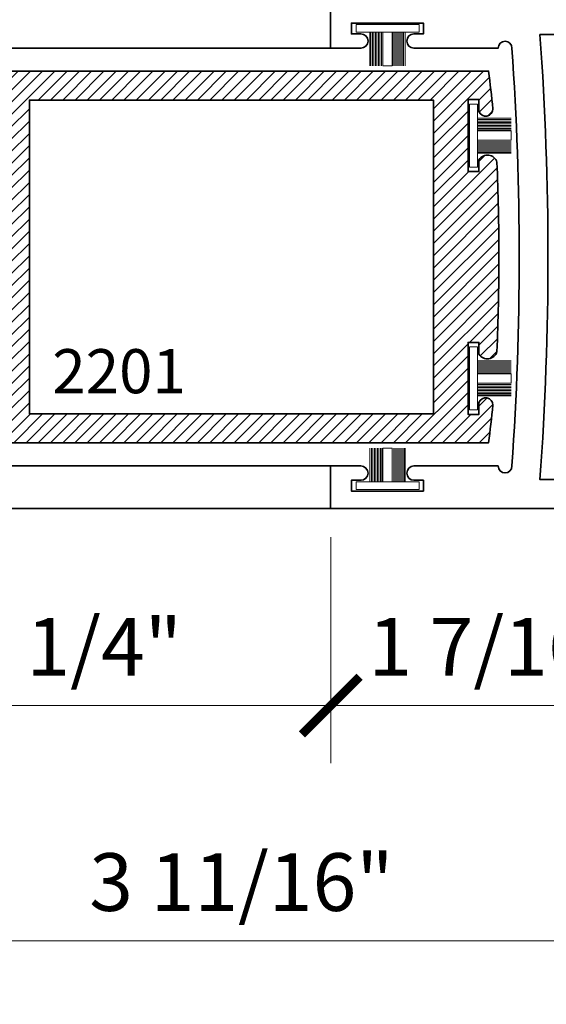
# Model space of a CAD drawing. Units: inches. Extents: x 11287 to 24807, y -8811 to -2994.
# Drawn here: x 11531 to 11534, y -3253 to -3249 of the extents above; entities that cross this region are included whole.
import ezdxf

# ---------------------------------------------------------------- set-up
doc = ezdxf.new("R2010")
doc.units = ezdxf.units.IN
doc.header["$LTSCALE"] = 0.5
doc.header["$MEASUREMENT"] = 0
doc.header["$PDSIZE"] = 1
doc.layers.get('Defpoints').update_dxf_attribs({"color": 251, "lineweight": 0})
for name, color, linetype, lineweight in [('Aluminum', 4, 'Continuous', 35), ('Dimensions', 7, 'Continuous', 13), ('PRL Frame', 134, 'Continuous', 35), ('PRL Setting', 6, 'Continuous', 20), ('Text', 252, 'Continuous', 30)]:
    doc.layers.add(name, color=color, linetype=linetype, lineweight=lineweight)
doc.styles.get("Standard").update_dxf_attribs({"font": 'arial.ttf'})
doc.dimstyles.new('PEL$0', dxfattribs={"dimtxt": 0.125, "dimasz": 0.125, "dimexe": 0.125, "dimexo": 0.0625, "dimgap": 0.0625, "dimtad": 1, "dimdec": 4, "dimzin": 3, "dimdsep": 46, "dimlunit": 4, "dimtxsty": 'Standard', "dimblk": 'ARCHTICK', "dimcen": 0, "dimclrd": 256, "dimclre": 256, "dimclrt": 256, "dimazin": 0, "dimtfac": 1, "dimtdec": 4, "dimtofl": 0, "dimtmove": 0, "dimatfit": 3, "dimfxl": 0.125, "dimtfill": 1, "dimfrac": 2, "dimtolj": 1, "dimtzin": 0, "dimlwd": -1, "dimlwe": -1, "dimarcsym": 0})

# ---------------------------------------------------------------- blocks, each defined once
blk = doc.blocks.new('*U11')
at = {"layer": 'PRL Setting', "lineweight": 0, "ltscale": 5}
for p, q in [((-0.1861240896096206, 0.07620577244369997), (-0.04045109200342267, 0.07620577244369997)), ((-0.04045109200342267, 0.07184252959655169), (-0.1861240896096206, 0.07184252959655169)), ((-0.04045109200342267, 0.06542599600857102), (-0.1861240896096206, 0.06542599600857102)), ((-0.04045109200342267, 0.06542599600857102), (-0.1861240896096206, 0.06542599600857102)), ((-0.04045109200342267, 0.05900946242013561), (-0.1861240896096206, 0.05900946242036298)), ((-0.04045109200342267, 0.05900946242059035), (-0.1861240896096206, 0.05900946242059035)), ((-0.04045109200342267, 0.05900946242059035), (-0.1861240896096206, 0.05900946242059035)), ((-0.04045109200342267, 0.05259292883215494), (-0.1861240896096206, 0.05259292883215494)), ((-0.04045109200342267, 0.05259292883215494), (-0.1861240896096206, 0.05259292883215494)), ((-0.04045109200342267, 0.04617639524417427), (-0.1861240896096206, 0.04617639524417427)), ((-0.04045109200342267, 0.04617639524417427), (-0.1861240896096206, 0.04617639524417427)), ((-0.04045109200342267, 0.03975986165619361), (-0.1861240896096206, 0.03975986165619361)), ((-0.04045109200342267, 0.03975986165619361), (-0.1861240896096206, 0.03975986165619361)), ((-0.04045109200342267, 0.03334332806844031), (-0.1861240896096206, 0.03334332806821294)), ((-0.04045109200342267, 0.03334332806821294), (-0.1861240896096206, 0.03334332806821294)), ((-0.04045109200342267, 0.02692679448045965), (-0.1861240896096206, 0.02692679448045965)), ((-0.04045109200342267, 0.02692679448045965), (-0.1861240896096206, 0.02692679448045965)), ((-0.04045109200342267, 0.02), (-0.1861240896096206, 0.02)), ((-0.1861240896096206, -0.02), (-0.1861240896096206, 0.02)), ((-0.04045109200342267, -0.02), (-0.1861240896096206, -0.02)), ((-0.04045109200342267, -0.02476278708172686), (-0.1861240896096206, -0.02476278708172686)), ((-0.04045109200342267, -0.02476278708172686), (-0.1861240896096206, -0.02476278708172686)), ((-0.04045109200342267, -0.03117932066970752), (-0.1861240896096206, -0.03117932066970752)), ((-0.04045109200342267, -0.03117932066970752), (-0.1861240896096206, -0.03117932066970752)), ((-0.04045109200342267, -0.03759585425768819), (-0.1861240896096206, -0.03759585425768819)), ((-0.04045109200342267, -0.03759585425768819), (-0.1861240896096206, -0.03759585425768819)), ((-0.04045109200342267, -0.04401238784566885), (-0.1861240896096206, -0.04401238784589623)), ((-0.04045109200342267, -0.04401238784566885), (-0.1861240896096206, -0.04401238784589623)), ((-0.04045109200342267, -0.05042892143364952), (-0.1861240896096206, -0.05042892143342215)), ((-0.04045109200342267, -0.05042892143364952), (-0.1861240896096206, -0.05042892143342215)), ((-0.04045109200342267, -0.05684545502163019), (-0.1861240896096206, -0.05684545502140281)), ((-0.04045109200342267, -0.05684545502163019), (-0.1861240896096206, -0.05684545502140281)), ((-0.04045109200342267, -0.06326198860961085), (-0.1861240896096206, -0.06326198860961085)), ((-0.04045109200342267, -0.06326198860961085), (-0.1861240896096206, -0.06326198860961085)), ((-0.04045109200342267, -0.06967852219759152), (-0.1861240896096206, -0.06967852219781889)), ((-0.04045109200342267, -0.07620577244369997), (-0.1861240896096206, -0.07620577244369997))]:
    blk.add_line(p, q, dxfattribs=at)
at = {"layer": 'PRL Setting', "ltscale": 5}
blk.add_lwpolyline([(-0.00654890799705754, -0.1365488673413893), (-0.04045109200342267, -0.1365488673413893), (-0.04045109200342267, 0.1365488673413893), (-0.00654890799705754, 0.1365488673413893)], close=True, dxfattribs=at)
blk = doc.blocks.new('_ArchTick')
at = {"color": 0, "linetype": 'ByBlock', "const_width": 0.15}
blk.add_lwpolyline([(-0.5, -0.5), (0.5, 0.5)], dxfattribs=at)
blk = doc.blocks.new('*D46')
at = {"layer": 'Defpoints', "color": 0, "transparency": 16777216}
for p in [(11534.159332244, -3249.957155547029), (11532.70557718943, -3250.617768367845), (11532.70557718943, -3251.471300248789)]:
    blk.add_point(p, dxfattribs=at)
at = {"layer": 'Dimensions', "transparency": 16777216}
for p, q in [((11534.159332244, -3250.082155547029), (11534.159332244, -3251.721300248789)), ((11532.70557718943, -3250.742768367845), (11532.70557718943, -3251.721300248789)), ((11534.159332244, -3251.471300248789), (11532.70557718943, -3251.471300248789))]:
    blk.add_line(p, q, dxfattribs=at)
at = {"layer": 'Dimensions', "transparency": 16777216, "xscale": 0.25, "yscale": 0.25, "zscale": 0.25, "rotation": 180}
blk.add_blockref('_ArchTick', (11532.70557718943, -3251.471300248789), dxfattribs=at)
at = {"layer": 'Dimensions', "transparency": 16777216, "xscale": 0.25, "yscale": 0.25, "zscale": 0.25}
blk.add_blockref('_ArchTick', (11534.159332244, -3251.471300248789), dxfattribs=at)
at = {"layer": 'Dimensions', "transparency": 16777216, "insert": (11533.43245471672, -3251.217036947288), "char_height": 0.25, "attachment_point": 5, "bg_fill": 3, "box_fill_scale": 1.25, "bg_fill_color": 256, "bg_fill_true_color": 13158600, "bg_fill_transparency": 0}
blk.add_mtext('\\A1;1 7/16"', dxfattribs=at)
blk = doc.blocks.new('*D47')
at = {"layer": 'Defpoints', "color": 0, "transparency": 16777216}
for p in [(11530.47747791037, -3250.313203688114), (11532.70557718943, -3250.617768367845), (11530.47747791037, -3251.471300248789)]:
    blk.add_point(p, dxfattribs=at)
at = {"layer": 'Dimensions', "transparency": 16777216}
for p, q in [((11530.47747791037, -3250.438203688114), (11530.47747791037, -3251.721300248789)), ((11532.70557718943, -3250.742768367845), (11532.70557718943, -3251.721300248789)), ((11532.70557718943, -3251.471300248789), (11530.47747791037, -3251.471300248789))]:
    blk.add_line(p, q, dxfattribs=at)
at = {"layer": 'Dimensions', "transparency": 16777216, "xscale": 0.25, "yscale": 0.25, "zscale": 0.25, "rotation": 180}
blk.add_blockref('_ArchTick', (11530.47747791037, -3251.471300248789), dxfattribs=at)
at = {"layer": 'Dimensions', "transparency": 16777216, "xscale": 0.25, "yscale": 0.25, "zscale": 0.25}
blk.add_blockref('_ArchTick', (11532.70557718943, -3251.471300248789), dxfattribs=at)
at = {"layer": 'Dimensions', "transparency": 16777216, "insert": (11531.5915275499, -3251.217036947288), "char_height": 0.25, "attachment_point": 5, "bg_fill": 3, "box_fill_scale": 1.25, "bg_fill_color": 256, "bg_fill_true_color": 13158600, "bg_fill_transparency": 0}
blk.add_mtext('\\A1;2 1/4"', dxfattribs=at)
blk = doc.blocks.new('*D48')
at = {"layer": 'Defpoints', "color": 0, "transparency": 16777216}
for p in [(11534.15998902406, -3249.95715554703), (11530.47747791037, -3250.313203688114), (11530.47747791037, -3252.490461707494)]:
    blk.add_point(p, dxfattribs=at)
at = {"layer": 'Dimensions', "transparency": 16777216}
for p, q in [((11534.15998902406, -3250.08215554703), (11534.15998902406, -3252.740461707494)), ((11530.47747791037, -3250.438203688114), (11530.47747791037, -3252.740461707494)), ((11534.15998902406, -3252.490461707494), (11530.47747791037, -3252.490461707494))]:
    blk.add_line(p, q, dxfattribs=at)
at = {"layer": 'Dimensions', "transparency": 16777216, "xscale": 0.25, "yscale": 0.25, "zscale": 0.25, "rotation": 180}
blk.add_blockref('_ArchTick', (11530.47747791037, -3252.490461707494), dxfattribs=at)
at = {"layer": 'Dimensions', "transparency": 16777216, "xscale": 0.25, "yscale": 0.25, "zscale": 0.25}
blk.add_blockref('_ArchTick', (11534.15998902406, -3252.490461707494), dxfattribs=at)
at = {"layer": 'Dimensions', "transparency": 16777216, "insert": (11532.31873346722, -3252.236113139964), "char_height": 0.25, "attachment_point": 5, "bg_fill": 3, "box_fill_scale": 1.25, "bg_fill_color": 256, "bg_fill_true_color": 13158600, "bg_fill_transparency": 0}
blk.add_mtext('\\A1;3 11/16"', dxfattribs=at)
blk = doc.blocks.new('*D50')
at = {"layer": 'Defpoints', "color": 0, "transparency": 16777216}
for p in [(11534.15998902406, -3249.957155547028), (11534.41064580413, -3249.957155547028), (11534.15998902406, -3253.3987577405)]:
    blk.add_point(p, dxfattribs=at)
at = {"layer": 'Dimensions', "transparency": 16777216}
for p, q in [((11534.15998902406, -3250.082155547028), (11534.15998902406, -3253.6487577405)), ((11534.41064580413, -3250.082155547028), (11534.41064580413, -3253.6487577405)), ((11534.41064580413, -3253.3987577405), (11534.15998902406, -3253.3987577405)), ((11534.2853174141, -3253.3987577405), (11534.2841215412, -3253.969784343501)), ((11534.2841215412, -3253.969784343501), (11533.47903968581, -3253.969784343501))]:
    blk.add_line(p, q, dxfattribs=at)
at = {"layer": 'Dimensions', "transparency": 16777216, "insert": (11533.8815806135, -3253.715521042), "char_height": 0.25, "attachment_point": 5, "bg_fill": 3, "box_fill_scale": 1.25, "bg_fill_color": 256, "bg_fill_true_color": 13158600, "bg_fill_transparency": 0}
blk.add_mtext('\\A1;1/4"', dxfattribs=at)
at = {"layer": 'Dimensions', "transparency": 16777216, "xscale": 0.25, "yscale": 0.25, "zscale": 0.25, "rotation": 180}
blk.add_blockref('_ArchTick', (11534.15998902406, -3253.3987577405), dxfattribs=at)
at = {"layer": 'Dimensions', "transparency": 16777216, "xscale": 0.25, "yscale": 0.25, "zscale": 0.25}
blk.add_blockref('_ArchTick', (11534.41064580413, -3253.3987577405), dxfattribs=at)
blk = doc.blocks.new('_Open')
at = {"color": 0, "linetype": 'ByBlock', "lineweight": -2}
for p, q in [((-1, 0.1666666666666667), (0, 0)), ((-1, -0.1666666666666667), (0, 0)), ((0, 0), (-1, 0))]:
    blk.add_line(p, q, dxfattribs=at)
blk = doc.blocks.new('*D51')
at = {"layer": 'Defpoints', "color": 0, "transparency": 16777216}
for p in [(11534.15998902406, -3249.957155547028), (11521.79933093909, -3253.3987577405), (11521.79933093909, -3254.471460031495)]:
    blk.add_point(p, dxfattribs=at)
at = {"layer": 'Dimensions', "transparency": 16777216}
for p, q in [((11534.15998902406, -3250.082155547028), (11534.15998902406, -3253.6487577405)), ((11534.15998902406, -3253.3987577405), (11522.04933093909, -3253.3987577405))]:
    blk.add_line(p, q, dxfattribs=at)
at = {"layer": 'Dimensions', "transparency": 16777216, "xscale": 0.25, "yscale": 0.25, "zscale": 0.25}
blk.add_blockref('_ArchTick', (11534.15998902406, -3253.3987577405), dxfattribs=at)
at = {"layer": 'Dimensions', "transparency": 16777216, "xscale": 0.25, "yscale": 0.25, "zscale": 0.25, "rotation": 180}
blk.add_blockref('_Open', (11521.79933093909, -3253.3987577405), dxfattribs=at)
at = {"layer": 'Dimensions', "transparency": 16777216, "insert": (11528.10465998158, -3253.144409172969), "char_height": 0.25, "attachment_point": 5, "bg_fill": 3, "box_fill_scale": 1.25, "bg_fill_color": 256, "bg_fill_true_color": 13158600, "bg_fill_transparency": 0}
blk.add_mtext('\\A1;NET FRAME DIMENSION', dxfattribs=at)
blk = doc.blocks.new('*D80')
at = {"layer": 'Defpoints', "color": 0, "transparency": 16777216}
for p in [(11534.40998902407, -3249.95715554703), (11521.79933093909, -3254.37444256168), (11521.79933093909, -3254.471460031495)]:
    blk.add_point(p, dxfattribs=at)
at = {"layer": 'Dimensions', "transparency": 16777216}
for p, q in [((11534.40998902407, -3250.08215554703), (11534.40998902407, -3254.62444256168)), ((11534.40998902407, -3254.37444256168), (11522.04933093909, -3254.37444256168))]:
    blk.add_line(p, q, dxfattribs=at)
at = {"layer": 'Dimensions', "transparency": 16777216, "xscale": 0.25, "yscale": 0.25, "zscale": 0.25}
blk.add_blockref('_ArchTick', (11534.40998902407, -3254.37444256168), dxfattribs=at)
at = {"layer": 'Dimensions', "transparency": 16777216, "xscale": 0.25, "yscale": 0.25, "zscale": 0.25, "rotation": 180}
blk.add_blockref('_Open', (11521.79933093909, -3254.37444256168), dxfattribs=at)
at = {"layer": 'Dimensions', "transparency": 16777216, "insert": (11528.22965998158, -3254.120093994149), "char_height": 0.25, "attachment_point": 5, "bg_fill": 3, "box_fill_scale": 1.25, "bg_fill_color": 256, "bg_fill_true_color": 13158600, "bg_fill_transparency": 0}
blk.add_mtext('\\A1;ROUGH OPENING', dxfattribs=at)

msp = doc.modelspace()

# ---------------------------------------------------------------- hatches: boundary and pattern name
at = {"layer": 'PRL Frame'}
h = msp.add_hatch(dxfattribs=at)
h.set_pattern_fill('ANSI31', color=256, scale=0.3)
h.set_pattern_definition([(45, (41.09580552474472, 1171.241455750695), (-0.02651650429449553, 0.02651650429449553), [])])
edge = h.paths.add_edge_path()
edge.add_line((11531.31647710257, -3250.20837226061), (11531.12747587457, -3250.20837226061))
edge.add_line((11531.12747587457, -3250.20837226061), (11531.11247590457, -3250.19337229061))
edge.add_line((11531.11247590457, -3250.19337229061), (11531.09747593457, -3250.20837226061))
edge.add_line((11531.09747593457, -3250.20837226061), (11531.08247596457, -3250.19337229061))
edge.add_line((11531.08247596457, -3250.19337229061), (11531.06747599457, -3250.20837226061))
edge.add_line((11531.06747599457, -3250.20837226061), (11531.05247602457, -3250.19337229061))
edge.add_line((11531.05247602457, -3250.19337229061), (11531.03747605457, -3250.20837226061))
edge.add_line((11531.03747605457, -3250.20837226061), (11531.02247608457, -3250.19337229061))
edge.add_line((11531.02247608457, -3250.19337229061), (11531.00747611457, -3250.20837226061))
edge.add_line((11531.00747611457, -3250.20837226061), (11530.99247614457, -3250.19337229061))
edge.add_line((11530.99247614457, -3250.19337229061), (11530.97747617457, -3250.20837226061))
edge.add_line((11530.97747617457, -3250.20837226061), (11530.96247620457, -3250.19337229061))
edge.add_line((11530.96247620457, -3250.19337229061), (11530.94747623457, -3250.20837226061))
edge.add_line((11530.94747623457, -3250.20837226061), (11530.93247626457, -3250.19337229061))
edge.add_line((11530.93247626457, -3250.19337229061), (11530.91747629457, -3250.20837226061))
edge.add_line((11530.91747629457, -3250.20837226061), (11530.90247632457, -3250.19337229061))
edge.add_line((11530.90247632457, -3250.19337229061), (11530.88747635457, -3250.20837226061))
edge.add_line((11530.88747635457, -3250.20837226061), (11530.87247638457, -3250.19337229061))
edge.add_line((11530.87247638457, -3250.19337229061), (11530.85747641457, -3250.20837226061))
edge.add_line((11530.85747641457, -3250.20837226061), (11530.84247644457, -3250.19337229061))
edge.add_line((11530.84247644457, -3250.19337229061), (11530.82747647457, -3250.20837226061))
edge.add_line((11530.82747647457, -3250.20837226061), (11530.81247650457, -3250.19337229061))
edge.add_line((11530.81247650457, -3250.19337229061), (11530.79747653457, -3250.20837226061))
edge.add_line((11530.79747653457, -3250.20837226061), (11530.78247656457, -3250.19337229061))
edge.add_line((11530.78247656457, -3250.19337229061), (11530.76747659457, -3250.20837226061))
edge.add_line((11530.76747659457, -3250.20837226061), (11530.75247662457, -3250.19337229061))
edge.add_line((11530.75247662457, -3250.19337229061), (11530.73747665457, -3250.20837226061))
edge.add_line((11530.73747665457, -3250.20837226061), (11530.72247668457, -3250.19337229061))
edge.add_line((11530.72247668457, -3250.19337229061), (11530.70747671457, -3250.20837226061))
edge.add_line((11530.70747671457, -3250.20837226061), (11530.69247674457, -3250.19337229061))
edge.add_line((11530.69247674457, -3250.19337229061), (11530.67747677457, -3250.20837226061))
edge.add_line((11530.67747677457, -3250.20837226061), (11530.66247680457, -3250.19337229061))
edge.add_line((11530.66247680457, -3250.19337229061), (11530.64747683457, -3250.20837226061))
edge.add_line((11530.64747683457, -3250.20837226061), (11530.63247686457, -3250.19337229061))
edge.add_line((11530.63247686457, -3250.19337229061), (11530.61747689457, -3250.20837226061))
edge.add_line((11530.61747689457, -3250.20837226061), (11530.60247692457, -3250.19337229061))
edge.add_line((11530.60247692457, -3250.19337229061), (11530.58747695457, -3250.20837226061))
edge.add_line((11530.58747695457, -3250.20837226061), (11530.51347710257, -3250.20837226061))
edge.add_line((11530.51347710257, -3250.20837226061), (11530.51347710257, -3250.293375283748))
edge.add_line((11530.51347710257, -3250.293375283748), (11530.49747713457, -3250.293375283748))
edge.add_arc((11530.49747713457, -3250.313375243749), 0.01999996000085957, 90, 269.0170446059585)
edge.add_line((11530.49713403593, -3250.33337226061), (11532.38874736082, -3250.333372260608))
edge.add_line((11532.38874736082, -3250.333372260608), (11532.81158344192, -3250.333372260608))
edge.add_line((11532.81158344192, -3250.333372260608), (11533.3887240976, -3250.333372260608))
edge.add_arc((11528.17534301594, -3249.653372260629), 5.257541469412838, -7.43134066891238, -5.64380269491466)
edge.add_arc((11533.3764218526, -3250.169217725549), 0.03100000000002147, -2.219825977158975, 160.7793045804126)
edge.add_line((11533.34714986945, -3250.159012285701), (11533.34714986945, -3250.210217725548))
edge.add_line((11533.34714986945, -3250.210217725548), (11533.30014986945, -3250.210217725548))
edge.add_line((11533.30014986945, -3250.210217725548), (11533.30014986945, -3250.054217725549))
edge.add_line((11533.30014986945, -3250.054217725549), (11533.30014986945, -3249.898217725548))
edge.add_line((11533.30014986945, -3249.898217725548), (11533.34714986945, -3249.898217725548))
edge.add_line((11533.34714986945, -3249.898217725548), (11533.34714986945, -3249.949423165398))
edge.add_arc((11533.38376636317, -3249.926511783779), 0.04319373820000778, -147.9652883736888, -16.77923343945072)
edge.add_arc((11523.57669448584, -3249.528372260587), 9.856982616728338, -2.38744119174306, 0.01453177454140033)
edge.add_arc((11523.57669448582, -3249.528372260632), 9.85698261674655, 0.0145317748004247, 2.38744119174395)
edge.add_arc((11533.38376636317, -3249.130232737441), 0.04319373820156837, 16.77923344130234, 147.9652883759914)
edge.add_line((11533.34714986945, -3249.107321355822), (11533.34714986945, -3249.15852679567))
edge.add_line((11533.34714986945, -3249.15852679567), (11533.30014986945, -3249.15852679567))
edge.add_line((11533.30014986945, -3249.15852679567), (11533.30014986945, -3249.002526795671))
edge.add_line((11533.30014986945, -3249.002526795671), (11533.30014986945, -3248.84652679567))
edge.add_line((11533.30014986945, -3248.84652679567), (11533.34714986945, -3248.84652679567))
edge.add_line((11533.34714986945, -3248.84652679567), (11533.34714986945, -3248.897732235519))
edge.add_arc((11533.3764218526, -3248.88752679567), 0.03099999999959143, -160.7793045788254, 2.219825978838689)
edge.add_arc((11528.17534301593, -3249.403372260589), 5.257541469416455, 5.643802694910767, 7.43134066890724)
edge.add_line((11533.3887240976, -3248.72337226061), (11530.49713403593, -3248.72337226061))
edge.add_arc((11530.49747713457, -3248.74336927747), 0.0199999599999605, 90.98295539408623, 270)
edge.add_line((11530.49747713457, -3248.76336923747), (11530.51347710257, -3248.76336923747))
edge.add_line((11530.51347710257, -3248.76336923747), (11530.51347710257, -3248.84837226061))
edge.add_line((11530.51347710257, -3248.84837226061), (11530.58747695457, -3248.84837226061))
edge.add_line((11530.58747695457, -3248.84837226061), (11530.60247692457, -3248.863372230609))
edge.add_line((11530.60247692457, -3248.863372230609), (11530.61747689457, -3248.84837226061))
edge.add_line((11530.61747689457, -3248.84837226061), (11530.63247686457, -3248.863372230609))
edge.add_line((11530.63247686457, -3248.863372230609), (11530.64747683457, -3248.84837226061))
edge.add_line((11530.64747683457, -3248.84837226061), (11530.66247680457, -3248.863372230609))
edge.add_line((11530.66247680457, -3248.863372230609), (11530.67747677457, -3248.84837226061))
edge.add_line((11530.67747677457, -3248.84837226061), (11530.69247674457, -3248.863372230609))
edge.add_line((11530.69247674457, -3248.863372230609), (11530.70747671457, -3248.84837226061))
edge.add_line((11530.70747671457, -3248.84837226061), (11530.72247668457, -3248.863372230609))
edge.add_line((11530.72247668457, -3248.863372230609), (11530.73747665457, -3248.84837226061))
edge.add_line((11530.73747665457, -3248.84837226061), (11530.75247662457, -3248.863372230609))
edge.add_line((11530.75247662457, -3248.863372230609), (11530.76747659457, -3248.84837226061))
edge.add_line((11530.76747659457, -3248.84837226061), (11530.78247656457, -3248.863372230609))
edge.add_line((11530.78247656457, -3248.863372230609), (11530.79747653457, -3248.84837226061))
edge.add_line((11530.79747653457, -3248.84837226061), (11530.81247650457, -3248.863372230609))
edge.add_line((11530.81247650457, -3248.863372230609), (11530.82747647457, -3248.84837226061))
edge.add_line((11530.82747647457, -3248.84837226061), (11530.84247644457, -3248.863372230609))
edge.add_line((11530.84247644457, -3248.863372230609), (11530.85747641457, -3248.84837226061))
edge.add_line((11530.85747641457, -3248.84837226061), (11530.87247638457, -3248.863372230609))
edge.add_line((11530.87247638457, -3248.863372230609), (11530.88747635457, -3248.84837226061))
edge.add_line((11530.88747635457, -3248.84837226061), (11530.90247632457, -3248.863372230609))
edge.add_line((11530.90247632457, -3248.863372230609), (11530.91747629457, -3248.84837226061))
edge.add_line((11530.91747629457, -3248.84837226061), (11530.93247626457, -3248.863372230609))
edge.add_line((11530.93247626457, -3248.863372230609), (11530.94747623457, -3248.84837226061))
edge.add_line((11530.94747623457, -3248.84837226061), (11530.96247620457, -3248.863372230609))
edge.add_line((11530.96247620457, -3248.863372230609), (11530.97747617457, -3248.84837226061))
edge.add_line((11530.97747617457, -3248.84837226061), (11530.99247614457, -3248.863372230609))
edge.add_line((11530.99247614457, -3248.863372230609), (11531.00747611457, -3248.84837226061))
edge.add_line((11531.00747611457, -3248.84837226061), (11531.02247608457, -3248.863372230609))
edge.add_line((11531.02247608457, -3248.863372230609), (11531.03747605457, -3248.84837226061))
edge.add_line((11531.03747605457, -3248.84837226061), (11531.05247602457, -3248.863372230609))
edge.add_line((11531.05247602457, -3248.863372230609), (11531.06747599457, -3248.84837226061))
edge.add_line((11531.06747599457, -3248.84837226061), (11531.08247596457, -3248.863372230609))
edge.add_line((11531.08247596457, -3248.863372230609), (11531.09747593457, -3248.84837226061))
edge.add_line((11531.09747593457, -3248.84837226061), (11531.11247590457, -3248.863372230609))
edge.add_line((11531.11247590457, -3248.863372230609), (11531.12747587457, -3248.84837226061))
edge.add_line((11531.12747587457, -3248.84837226061), (11531.31647710257, -3248.84837226061))
edge.add_line((11531.31647710257, -3248.84837226061), (11531.31647710257, -3249.530872260609))
edge.add_line((11531.31647710257, -3249.530872260609), (11531.31647710257, -3250.20837226061))
h.paths.add_polyline_path([(11533.15047569471, -3250.20837226061), (11531.4004774196, -3250.20837226061), (11531.4004774196, -3249.52587226061), (11531.4004774196, -3248.84837226061), (11533.15047569471, -3248.84837226061), (11533.15047569471, -3249.530872260609)], flags=16)
edge = h.paths.add_edge_path()
edge.add_line((11532.70557718943, -3248.250249815786), (11533.43108542882, -3248.250249815786))
edge.add_arc((11533.46108542882, -3248.250249815786), 0.03000000000065484, -180, 0)
edge.add_line((11533.49108542882, -3248.250249815786), (11533.49108542882, -3248.200249815786))
edge.add_line((11533.49108542882, -3248.200249815786), (11532.75998448442, -3248.200249815786))
edge.add_arc((11518.97557901342, -3247.350114037517), 13.81059611422645, -3.52917470423913, -1.471451817832281e-10)
edge.add_arc((11518.97557901344, -3247.350114037587), 13.81059611421188, 1.433794050403753e-10, 3.529174704239079)
edge.add_line((11532.75998448442, -3246.49997825932), (11533.49108542882, -3246.49997825932))
edge.add_line((11533.49108542882, -3246.49997825932), (11533.49108542882, -3246.44997825932))
edge.add_arc((11533.46108542882, -3246.44997825932), 0.03000000000065484, 0, 180)
edge.add_line((11533.43108542882, -3246.44997825932), (11532.70557718943, -3246.44997825932))
edge.add_arc((11519.4955131893, -3247.350114037566), 13.24069617908387, 5.5081272876122966e-11, 3.898117526265196, ccw=False)
edge.add_arc((11519.4955131893, -3247.350114037539), 13.24069617908572, -3.898117526268493, -5.900346877751872e-11, ccw=False)

# ---------------------------------------------------------------- linework, layer by layer
for p, q in [((11532.70492040937, -3248.623759380053), (11521.79998936261, -3248.623759380162)), ((11532.70492040937, -3250.433759380161), (11521.79933258266, -3250.433759380161)), ((11521.79998936272, -3250.617768367851), (11532.70557718943, -3250.617768367845))]:
    msp.add_line(p, q, dxfattribs=at)
for points in [[(11532.70492040937, -3248.439451940078), (11532.70492040937, -3248.623759380162), (11532.83592040937, -3248.623759380162, 1), (11532.83592040937, -3248.56175938016), (11532.79492040937, -3248.56175938016), (11532.79492040937, -3248.514759380161), (11533.10692040937, -3248.514759380161), (11533.10692040937, -3248.56175938016), (11533.06592040937, -3248.56175938016, 1), (11533.06592040937, -3248.62375938016), (11533.43042864876, -3248.62375938016, -1), (11533.49042864876, -3248.62375938016, -0.03421494751589517), (11533.49042864876, -3250.433759380161, -1), (11533.43042864876, -3250.433759380161), (11533.10692040937, -3250.433759380161), (11533.06592040937, -3250.433759380161, 1), (11533.06592040937, -3250.495759380161), (11533.10692040937, -3250.495759380161), (11533.10692040937, -3250.54275938016), (11532.79492040937, -3250.54275938016), (11532.79492040937, -3250.495759380161), (11532.83592040937, -3250.495759380161, 1), (11532.83592040937, -3250.433759380161), (11532.70492040937, -3250.433759380161), (11532.70492040937, -3250.617768367845), (11534.15999066763, -3250.617768367845)], [(11534.03499066763, -3250.49275938016), (11533.61158362754, -3250.49275938016, 0.03610949037485004), (11533.61158362754, -3248.56475938016), (11534.03499066763, -3248.56475938016)], [(11530.49713403593, -3250.33337226061), (11532.38874736082, -3250.333372260608), (11532.81158344192, -3250.333372260608), (11533.3887240976, -3250.333372260608, 0.007799763951539159), (11533.40739858937, -3250.170418466539, 0.8616485162898955), (11533.34714986945, -3250.159012285701), (11533.34714986945, -3250.210217725548), (11533.30014986945, -3250.210217725548), (11533.30014986945, -3250.054217725549), (11533.30014986945, -3249.898217725548), (11533.34714986945, -3249.898217725548), (11533.34714986945, -3249.949423165398, 0.6443699083486313), (11533.4251210931, -3249.938981159558, 0.01048096795661471), (11533.43367678553, -3249.52587226061, 0.01035414053685802), (11533.4251210931, -3249.11776336166, 0.6443699083483949), (11533.34714986945, -3249.107321355822), (11533.34714986945, -3249.15852679567), (11533.30014986945, -3249.15852679567), (11533.30014986945, -3249.002526795671), (11533.30014986945, -3248.84652679567), (11533.34714986945, -3248.84652679567), (11533.34714986945, -3248.897732235519, 0.8616485162892327), (11533.40739858937, -3248.88632605468, 0.007799763951533656), (11533.3887240976, -3248.72337226061), (11530.49713403593, -3248.72337226061, 0.9914586769297196)]]:
    msp.add_lwpolyline(points, format="xyb", dxfattribs=at)
msp.add_lwpolyline([(11533.15047569471, -3250.20837226061), (11531.4004774196, -3250.20837226061), (11531.4004774196, -3249.52587226061), (11531.4004774196, -3248.84837226061), (11533.15047569471, -3248.84837226061), (11533.15047569471, -3249.530872260609)], close=True, dxfattribs=at)

# ---------------------------------------------------------------- block references
at = {"layer": 'Aluminum'}
for p, rotation in [((11532.95157718943, -3248.514430465305), 90.00000000000001), ((11533.30014986945, -3249.002526795671), 180), ((11533.30014986945, -3250.054217725549), 180), ((11532.95157718943, -3250.542430465309), 270)]:
    msp.add_blockref('*U11', p, dxfattribs=dict(at, rotation=rotation))

# ---------------------------------------------------------------- texts
at = {"layer": 'Text', "lineweight": -3}
msp.add_text('2201', height=0.1910968739306079, dxfattribs=at).set_placement((11531.49965829209, -3250.118654876778))

# ---------------------------------------------------------------- next in the draw order: dimensions: what is measured, and where the dimension line sits
at = {"layer": 'Dimensions'}
dim = msp.add_linear_dim(base=(11532.70557718943, -3251.471300248789), p1=(11534.159332244, -3249.957155547029), p2=(11532.70557718943, -3250.617768367845), angle=180, dimstyle='PEL$0', dxfattribs=at)
dim.commit()
dim.dimension.update_dxf_attribs({"geometry": '*D46', "text_midpoint": (11533.43245471672, -3251.217036947288)})

# ---------------------------------------------------------------- next in the draw order: dimensions: what is measured, and where the dimension line sits
dim = msp.add_linear_dim(base=(11530.47747791037, -3251.471300248789), p1=(11532.70557718943, -3250.617768367845), p2=(11530.47747791037, -3250.313203688114), angle=180, dimstyle='PEL$0', dxfattribs=at)
dim.commit()
dim.dimension.update_dxf_attribs({"geometry": '*D47', "text_midpoint": (11531.5915275499, -3251.217036947288)})

# ---------------------------------------------------------------- next in the draw order: dimensions: what is measured, and where the dimension line sits
dim = msp.add_linear_dim(base=(11530.47747791037, -3252.490461707494), p1=(11534.15998902406, -3249.95715554703), p2=(11530.47747791037, -3250.313203688114), angle=180, dimstyle='PEL$0', dxfattribs=at)
dim.commit()
dim.dimension.update_dxf_attribs({"geometry": '*D48', "text_midpoint": (11532.31873346722, -3252.236113139964)})

# ---------------------------------------------------------------- next in the draw order: dimensions: what is measured, and where the dimension line sits
dim = msp.add_linear_dim(base=(11534.15998902406, -3253.3987577405), p1=(11534.41064580413, -3249.957155547028), p2=(11534.15998902406, -3249.957155547028), angle=180, dimstyle='PEL$0', dxfattribs=at)
dim.commit()
dim.dimension.update_dxf_attribs({"geometry": '*D50', "text_midpoint": (11534.1591215412, -3253.969784343501), "dimtype": 160})

# ---------------------------------------------------------------- next in the draw order: dimensions: what is measured, and where the dimension line sits
dim = msp.add_linear_dim(base=(11521.79933093909, -3253.3987577405), p1=(11534.15998902406, -3249.957155547028), p2=(11521.79933093909, -3254.471460031495), angle=180, text='NET FRAME DIMENSION', dimstyle='PEL$0', override={"dimblk1": 'ArchTick', "dimblk2": 'Open', "dimsah": 1, "dimse2": 1}, dxfattribs=at)
dim.commit()
dim.dimension.update_dxf_attribs({"geometry": '*D51', "text_midpoint": (11528.10465998158, -3253.144409172969)})

# ---------------------------------------------------------------- next in the draw order: dimensions: what is measured, and where the dimension line sits
dim = msp.add_linear_dim(base=(11521.79933093909, -3254.37444256168), p1=(11534.40998902407, -3249.95715554703), p2=(11521.79933093909, -3254.471460031495), angle=180, text='ROUGH OPENING', dimstyle='PEL$0', override={"dimblk1": 'ArchTick', "dimblk2": 'Open', "dimsah": 1, "dimse2": 1}, dxfattribs=at)
dim.commit()
dim.dimension.update_dxf_attribs({"geometry": '*D80', "text_midpoint": (11528.22965998158, -3254.120093994149)})

doc.saveas('drawing.dxf')
